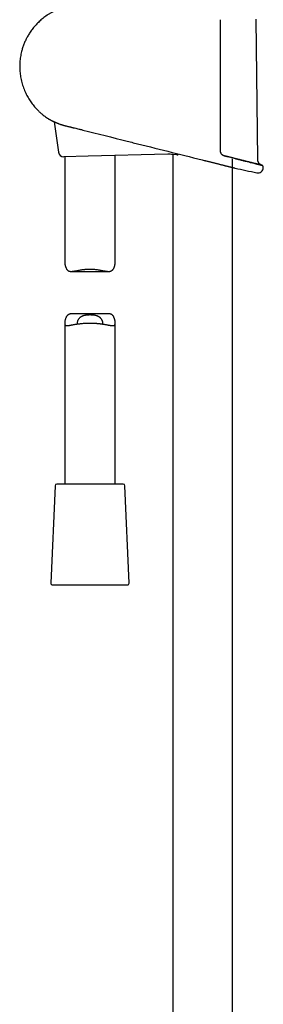
# Model space of a CAD drawing. Units: millimetres. Extents: x 8 to 1603, y 12 to 2556.
# Drawn here: x 422 to 495, y 1684 to 1977 of the extents above; entities that cross this region are included whole.
import ezdxf

# ---------------------------------------------------------------- set-up
doc = ezdxf.new("R2010")
doc.units = ezdxf.units.MM

msp = doc.modelspace()

# ---------------------------------------------------------------- linework, layer by layer
at = {"color": 7, "linetype": 'Continuous', "lineweight": 30}
for p, q in [((493.27, 1935.24), (492.85, 1976.95)), ((432.76, 1946.43), (434.03, 1937.36)), ((442.9, 1936.17), (435.65, 1935.99)), ((435.9, 1935.99), (435.9, 1904.6)), ((466.57, 1936.75), (442.9, 1936.17)), ((450.9, 1904.64), (450.9, 1936.36)), ((469.2, 1936.55), (467.95, 1936.69)), ((468, 1936.69), (468, 1460.88)), ((476.78, 1935.09), (476.8, 1935.08)), ((476.78, 1935.09), (476.78, 1935.09)), ((476.8, 1935.08), (477.38, 1934.94)), ((477.38, 1934.94), (477.44, 1934.92)), ((483.33, 1936.29), (484.53, 1935.99)), ((485.8, 1460.88), (485.8, 1935.38)), ((486.55, 1932.65), (486.55, 1932.65)), ((437.79, 1901.89), (448.96, 1901.89)), ((449.01, 1889.24), (437.84, 1889.24)), ((435.9, 1886.5), (435.9, 1838.57)), ((450.9, 1838.57), (450.9, 1886.54)), ((433.03, 1838.09), (431.77, 1809.09)), ((443.35, 1838.57), (433.53, 1838.57)), ((453.27, 1838.57), (443.35, 1838.57)), ((455.03, 1809.09), (453.77, 1838.09)), ((432.27, 1808.57), (454.53, 1808.57))]:
    msp.add_line(p, q, dxfattribs=at)
at = {"color": 7, "linetype": 'Continuous', "lineweight": 30, "flags": 128}
msp.add_lwpolyline([(494.94, 1932.79), (494.94, 1932.81), (494.94, 1932.84), (494.94, 1932.86), (494.94, 1932.89), (494.94, 1932.91), (494.94, 1932.94), (494.94, 1932.97), (494.94, 1932.99)], dxfattribs=at)
at = {"color": 7, "linetype": 'Continuous', "lineweight": 30}
for centre, radius, start, end in [((435.61, 1937.59), 1.6, 187.9512, 271.4231), ((466.81, 1926.76), 10, 83.4619, 91.4231), ((575.8, 2330.03), 407.28, 257.3436, 258.2718), ((493.34, 1932.82), 1.6, 258.2707, 358.9496), ((494.44, 1933), 0.5, 358.9744, 76.0038), ((433.53, 1838.07), 0.5, 90, 177.5187), ((453.27, 1838.07), 0.5, 2.4813, 90), ((432.27, 1809.07), 0.5, 177.5187, 270), ((454.53, 1809.07), 0.5, 270, 2.4813)]:
    msp.add_arc(centre, radius, start, end, dxfattribs=at)
for points, knots in [([(440.49, 1981.26), (440.42, 1981.26), (440.1, 1981.26), (439.52, 1981.22), (438.77, 1981.15), (438.04, 1981.05), (437.32, 1980.92), (436.57, 1980.76), (435.8, 1980.55), (435, 1980.3), (434.24, 1980.03), (433.5, 1979.72), (432.77, 1979.38), (432.04, 1979), (431.32, 1978.58), (430.64, 1978.15), (430, 1977.69), (429.39, 1977.23), (428.83, 1976.76), (428.3, 1976.28), (427.81, 1975.8), (427.33, 1975.29), (426.86, 1974.76), (426.41, 1974.21), (426, 1973.67), (425.63, 1973.13), (425.28, 1972.6), (424.97, 1972.09), (424.69, 1971.58), (424.43, 1971.08), (424.18, 1970.56), (423.95, 1970.03), (423.74, 1969.5), (423.54, 1968.97), (423.36, 1968.43), (423.19, 1967.88), (423.03, 1967.26), (422.87, 1966.56), (422.72, 1965.77), (422.62, 1964.98), (422.54, 1964.19), (422.5, 1963.39), (422.5, 1962.59), (422.53, 1961.79), (422.59, 1961), (422.69, 1960.2), (422.83, 1959.39), (423.01, 1958.55), (423.23, 1957.71), (423.49, 1956.9), (423.78, 1956.11), (424.1, 1955.36), (424.44, 1954.64), (424.8, 1953.95), (425.19, 1953.29), (425.59, 1952.66), (426.01, 1952.05), (426.45, 1951.47), (426.91, 1950.92), (427.37, 1950.4), (427.79, 1949.96), (428.17, 1949.59), (428.51, 1949.26), (428.89, 1948.93), (429.3, 1948.59), (429.74, 1948.24), (430.21, 1947.89), (430.61, 1947.61), (430.85, 1947.46), (430.93, 1947.41)], [0, 0, 0, 0, 0.004385, 0.020751, 0.036863, 0.052721, 0.068325, 0.083676, 0.101761, 0.11948, 0.136833, 0.153822, 0.170446, 0.188632, 0.206361, 0.223631, 0.240443, 0.256796, 0.272411, 0.287584, 0.302316, 0.316606, 0.332309, 0.347442, 0.362004, 0.375994, 0.389414, 0.402263, 0.41454, 0.426247, 0.438928, 0.451094, 0.463244, 0.475396, 0.48755, 0.499706, 0.511863, 0.528884, 0.545907, 0.562932, 0.579961, 0.596993, 0.614029, 0.631069, 0.648112, 0.665157, 0.682205, 0.701127, 0.719709, 0.73795, 0.75585, 0.773411, 0.790326, 0.806911, 0.823167, 0.839093, 0.85497, 0.870506, 0.885702, 0.900556, 0.91507, 0.924598, 0.934721, 0.945463, 0.956824, 0.968806, 0.981407, 0.994013, 1, 1, 1, 1]), ([(482.1, 1976.83), (482.1, 1976.49), (482.1, 1974.83), (482.1, 1971.83), (482.1, 1967.83), (482.1, 1963.83), (482.1, 1959.83), (482.1, 1955.66), (482.1, 1951.34), (482.1, 1946.85), (482.1, 1942.36), (482.1, 1939.37), (482.1, 1937.88)], [0, 0, 0, 0, 0.025673, 0.128366, 0.231059, 0.333752, 0.436449, 0.539147, 0.654357, 0.769567, 0.884783, 1, 1, 1, 1]), ([(430.94, 1947.4), (430.94, 1947.4), (430.94, 1947.4), (430.95, 1947.39), (430.97, 1947.38), (431, 1947.36), (431.03, 1947.34), (431.08, 1947.31), (431.14, 1947.28), (431.21, 1947.24), (431.29, 1947.2), (431.37, 1947.15), (431.47, 1947.09), (431.58, 1947.03), (431.7, 1946.97), (431.83, 1946.9), (431.96, 1946.82), (432.11, 1946.75), (432.27, 1946.67), (432.44, 1946.58), (432.62, 1946.5), (432.81, 1946.41), (433.01, 1946.32), (433.22, 1946.23), (433.44, 1946.13), (433.67, 1946.04), (433.91, 1945.95), (434.15, 1945.85), (434.41, 1945.76), (434.67, 1945.67), (434.93, 1945.58), (435.21, 1945.49), (435.48, 1945.41), (435.76, 1945.33), (436.05, 1945.26), (436.35, 1945.18), (436.66, 1945.11), (436.97, 1945.03), (437.29, 1944.96), (437.59, 1944.89), (437.9, 1944.81), (438.17, 1944.75), (438.36, 1944.7), (438.44, 1944.68)], [0, 0, 0, 0, 0.012243, 0.030936, 0.054071, 0.077186, 0.100345, 0.123594, 0.146983, 0.170559, 0.19437, 0.217603, 0.241224, 0.265189, 0.28945, 0.31396, 0.338675, 0.363549, 0.388553, 0.413436, 0.438944, 0.464623, 0.490453, 0.516409, 0.542465, 0.568594, 0.594766, 0.620952, 0.647114, 0.673224, 0.699257, 0.725189, 0.750999, 0.77669, 0.801048, 0.827565, 0.854133, 0.880647, 0.907022, 0.933184, 0.956428, 0.980939, 1, 1, 1, 1]), ([(438.43, 1944.68), (438.56, 1944.65), (438.9, 1944.57), (439.48, 1944.43), (440.08, 1944.28), (440.46, 1944.19), (440.6, 1944.15)], [0, 0, 0, 0, 0.176976, 0.485634, 0.800139, 1, 1, 1, 1]), ([(440.6, 1944.15), (440.67, 1944.13), (440.76, 1944.11), (440.84, 1944.09), (440.85, 1944.09)], [0, 0, 0, 0, 0.844205, 1, 1, 1, 1]), ([(440.85, 1944.09), (441, 1944.05), (445.54, 1942.91), (450.08, 1941.77), (454.48, 1940.67)], [0, 0, 0, 0, 0.031593, 1, 1, 1, 1]), ([(454.47, 1940.67), (455.07, 1940.52), (462.51, 1938.65), (469.95, 1936.8), (476.78, 1935.09)], [0, 0, 0, 0, 0.081726, 1, 1, 1, 1]), ([(482.1, 1937.88), (482.1, 1937.79), (482.11, 1937.62), (482.17, 1937.38), (482.27, 1937.14), (482.36, 1937), (482.41, 1936.93)], [0, 0, 0, 0, 0.244516, 0.49591, 0.744636, 1, 1, 1, 1]), ([(469.2, 1936.55), (469.23, 1936.55), (469.29, 1936.55), (469.4, 1936.58), (469.5, 1936.63), (469.6, 1936.71), (469.67, 1936.78), (469.71, 1936.84), (469.73, 1936.85)], [0, 0, 0, 0, 0.195349, 0.391423, 0.586768, 0.757869, 0.929469, 1, 1, 1, 1]), ([(477.44, 1934.92), (477.56, 1934.9), (477.81, 1934.83), (478.21, 1934.73), (478.62, 1934.63), (479.03, 1934.53), (479.45, 1934.42), (479.86, 1934.32), (480.27, 1934.22), (480.66, 1934.12), (481.05, 1934.02), (481.42, 1933.93), (481.79, 1933.84), (482.15, 1933.75), (482.5, 1933.66), (482.85, 1933.57), (483.18, 1933.49), (483.5, 1933.41), (483.8, 1933.33), (484.08, 1933.26), (484.35, 1933.2), (484.61, 1933.13), (484.86, 1933.07), (485.09, 1933.01), (485.31, 1932.96), (485.51, 1932.91), (485.69, 1932.86), (485.85, 1932.82), (486, 1932.79), (486.13, 1932.75), (486.24, 1932.73), (486.34, 1932.7), (486.42, 1932.68), (486.48, 1932.67), (486.53, 1932.65), (486.56, 1932.65), (486.57, 1932.64), (486.56, 1932.65), (486.56, 1932.65)], [0, 0, 0, 0, 0.024173, 0.052941, 0.081909, 0.110876, 0.140475, 0.170074, 0.199893, 0.229711, 0.258416, 0.287121, 0.316032, 0.344942, 0.374508, 0.404074, 0.43387, 0.463667, 0.491749, 0.519831, 0.548116, 0.576402, 0.605341, 0.63428, 0.663448, 0.692617, 0.719865, 0.747112, 0.774556, 0.802, 0.830072, 0.858144, 0.886434, 0.914725, 0.941317, 0.967908, 0.994687, 1, 1, 1, 1]), ([(483.34, 1936.3), (483.32, 1936.3), (483.25, 1936.32), (483.14, 1936.36), (483.02, 1936.41), (482.9, 1936.48), (482.78, 1936.55), (482.68, 1936.63), (482.58, 1936.72), (482.49, 1936.82), (482.43, 1936.89), (482.41, 1936.93), (482.41, 1936.93)], [0, 0, 0, 0, 0.067293, 0.188776, 0.309135, 0.427974, 0.544985, 0.659979, 0.772917, 0.883914, 0.993576, 1, 1, 1, 1]), ([(484.54, 1935.99), (484.45, 1936.01), (484.22, 1936.07), (483.86, 1936.16), (483.55, 1936.24), (483.38, 1936.28), (483.34, 1936.29)], [0, 0, 0, 0, 0.226138, 0.568941, 0.912126, 1, 1, 1, 1]), ([(485.69, 1935.7), (485.61, 1935.72), (485.41, 1935.77), (485.07, 1935.86), (484.76, 1935.93), (484.58, 1935.98), (484.54, 1935.99)], [0, 0, 0, 0, 0.200484, 0.542041, 0.884055, 1, 1, 1, 1]), ([(486.79, 1935.43), (486.73, 1935.44), (486.54, 1935.49), (486.23, 1935.57), (485.92, 1935.64), (485.74, 1935.69), (485.69, 1935.7)], [0, 0, 0, 0, 0.17663, 0.516747, 0.858849, 1, 1, 1, 1]), ([(486.78, 1935.43), (486.78, 1935.43), (487.15, 1935.34), (487.85, 1935.16), (488.85, 1934.91), (489.78, 1934.68), (490.65, 1934.46), (491.44, 1934.26), (492.15, 1934.09), (492.77, 1933.93), (493.31, 1933.8), (493.75, 1933.69), (494.1, 1933.6), (494.36, 1933.53), (494.5, 1933.5), (494.56, 1933.48), (494.54, 1933.49), (494.54, 1933.49)], [0, 0, 0, 0, 0.00004, 0.076828, 0.154188, 0.231104, 0.307612, 0.384141, 0.461131, 0.53847, 0.615191, 0.691684, 0.768404, 0.845753, 0.922765, 0.999345, 1, 1, 1, 1]), ([(487.85, 1935.16), (487.79, 1935.18), (487.62, 1935.22), (487.33, 1935.29), (487.03, 1935.37), (486.85, 1935.41), (486.79, 1935.43)], [0, 0, 0, 0, 0.160561, 0.500454, 0.839078, 1, 1, 1, 1]), ([(488.85, 1934.91), (488.81, 1934.92), (488.65, 1934.96), (488.38, 1935.03), (488.09, 1935.1), (487.91, 1935.15), (487.85, 1935.16)], [0, 0, 0, 0, 0.147622, 0.483889, 0.821445, 1, 1, 1, 1]), ([(489.79, 1934.68), (489.75, 1934.69), (489.61, 1934.72), (489.36, 1934.78), (489.09, 1934.85), (488.92, 1934.89), (488.85, 1934.91)], [0, 0, 0, 0, 0.138348, 0.475787, 0.81237, 1, 1, 1, 1]), ([(490.65, 1934.46), (490.62, 1934.47), (490.49, 1934.5), (490.26, 1934.56), (490.01, 1934.62), (489.85, 1934.66), (489.79, 1934.68)], [0, 0, 0, 0, 0.127485, 0.463985, 0.801083, 1, 1, 1, 1]), ([(494.53, 1933.49), (494.45, 1933.52), (494.31, 1933.57), (494.13, 1933.68), (493.99, 1933.78), (493.89, 1933.86), (493.82, 1933.93), (493.76, 1933.99), (493.7, 1934.06), (493.62, 1934.16), (493.53, 1934.3), (493.45, 1934.46), (493.37, 1934.63), (493.32, 1934.81), (493.28, 1935.02), (493.27, 1935.16), (493.27, 1935.24)], [0, 0, 0, 0, 0.103616, 0.195164, 0.274107, 0.324665, 0.367511, 0.402443, 0.437278, 0.495555, 0.567741, 0.654122, 0.72832, 0.81059, 0.901059, 1, 1, 1, 1]), ([(491.44, 1934.26), (491.41, 1934.27), (491.3, 1934.3), (491.09, 1934.35), (490.86, 1934.41), (490.71, 1934.45), (490.65, 1934.46)], [0, 0, 0, 0, 0.119074, 0.455354, 0.791364, 1, 1, 1, 1]), ([(492.15, 1934.09), (492.12, 1934.09), (492.02, 1934.12), (491.84, 1934.16), (491.63, 1934.22), (491.49, 1934.25), (491.44, 1934.26)], [0, 0, 0, 0, 0.123041, 0.456374, 0.788082, 1, 1, 1, 1]), ([(492.78, 1933.93), (492.76, 1933.94), (492.67, 1933.96), (492.51, 1934), (492.32, 1934.04), (492.2, 1934.07), (492.15, 1934.09)], [0, 0, 0, 0, 0.124151, 0.456342, 0.789443, 1, 1, 1, 1]), ([(493.32, 1933.8), (493.29, 1933.8), (493.22, 1933.82), (493.08, 1933.85), (492.92, 1933.89), (492.82, 1933.92), (492.78, 1933.93)], [0, 0, 0, 0, 0.126002, 0.460127, 0.791988, 1, 1, 1, 1]), ([(493.76, 1933.69), (493.74, 1933.69), (493.68, 1933.7), (493.57, 1933.73), (493.44, 1933.77), (493.35, 1933.79), (493.32, 1933.8)], [0, 0, 0, 0, 0.128314, 0.460269, 0.792842, 1, 1, 1, 1]), ([(494.11, 1933.6), (494.09, 1933.6), (494.05, 1933.61), (493.96, 1933.64), (493.86, 1933.66), (493.78, 1933.68), (493.76, 1933.69)], [0, 0, 0, 0, 0.135977, 0.466782, 0.797312, 1, 1, 1, 1]), ([(494.36, 1933.54), (494.35, 1933.54), (494.32, 1933.55), (494.25, 1933.56), (494.18, 1933.58), (494.13, 1933.59), (494.11, 1933.6)], [0, 0, 0, 0, 0.1502514, 0.4790686, 0.8071517, 1, 1, 1, 1]), ([(494.51, 1933.5), (494.51, 1933.5), (494.49, 1933.5), (494.45, 1933.51), (494.41, 1933.52), (494.37, 1933.53), (494.36, 1933.54)], [0, 0, 0, 0, 0.159315, 0.489781, 0.820386, 1, 1, 1, 1]), ([(494.56, 1933.48), (494.56, 1933.48), (494.56, 1933.48), (494.55, 1933.49), (494.53, 1933.49), (494.52, 1933.5), (494.51, 1933.5)], [0, 0, 0, 0, 0.172191, 0.50059, 0.829542, 1, 1, 1, 1]), ([(494.56, 1933.48), (494.56, 1933.48), (494.56, 1933.48), (494.55, 1933.49), (494.54, 1933.49), (494.53, 1933.49), (494.52, 1933.49)], [0, 0, 0, 0, 0.199856, 0.580493, 0.961927, 1, 1, 1, 1]), ([(435.9, 1904.6), (435.9, 1904.56), (435.9, 1904.46), (435.92, 1904.28), (435.94, 1904.06), (435.98, 1903.83), (436.04, 1903.6), (436.1, 1903.37), (436.18, 1903.14), (436.27, 1902.92), (436.37, 1902.7), (436.49, 1902.5), (436.64, 1902.33), (436.8, 1902.17), (436.98, 1902.05), (437.19, 1901.97), (437.41, 1901.92), (437.66, 1901.89), (437.89, 1901.89), (438.11, 1901.91), (438.36, 1901.93), (438.7, 1901.98), (439.13, 1902.06), (439.59, 1902.15), (440.07, 1902.24), (440.58, 1902.34), (441.11, 1902.42), (441.58, 1902.48), (441.97, 1902.52), (442.27, 1902.55), (442.59, 1902.57), (442.9, 1902.58), (443.22, 1902.59), (443.54, 1902.59), (443.86, 1902.58), (444.27, 1902.56), (444.74, 1902.53), (445.29, 1902.47), (445.83, 1902.39), (446.37, 1902.3), (446.89, 1902.2), (447.32, 1902.12), (447.65, 1902.05), (447.9, 1902.01), (448.13, 1901.97), (448.39, 1901.93), (448.65, 1901.9), (448.92, 1901.89), (449.17, 1901.9), (449.41, 1901.93), (449.63, 1901.99), (449.84, 1902.08), (450.02, 1902.22), (450.17, 1902.36), (450.28, 1902.51), (450.4, 1902.69), (450.53, 1902.94), (450.65, 1903.27), (450.76, 1903.62), (450.82, 1903.93), (450.87, 1904.18), (450.89, 1904.36), (450.9, 1904.52), (450.9, 1904.61), (450.9, 1904.64)], [0, 0, 0, 0, 0.0095654, 0.0244633, 0.0394034, 0.0544307, 0.0694772, 0.0846933, 0.0999265, 0.1152237, 0.1305548, 0.1457152, 0.1610532, 0.1765023, 0.1922099, 0.2073818, 0.2228305, 0.2384078, 0.2542274, 0.2647392, 0.2752737, 0.2966213, 0.3181052, 0.3398518, 0.3620964, 0.3845858, 0.4072023, 0.4300849, 0.44243, 0.4548001, 0.4673749, 0.4799496, 0.4926387, 0.5053278, 0.5182373, 0.5311777, 0.5533468, 0.5758101, 0.5984177, 0.6213113, 0.644838, 0.6686537, 0.6806391, 0.6926243, 0.7047595, 0.7169192, 0.7321197, 0.7474641, 0.7628907, 0.7785011, 0.7937107, 0.8092236, 0.8249084, 0.8409181, 0.8514986, 0.8621069, 0.8835875, 0.9051741, 0.9269405, 0.9525496, 0.965399, 0.9782676, 0.9913977, 1, 1, 1, 1]), ([(437.84, 1889.24), (437.77, 1889.24), (437.61, 1889.24), (437.39, 1889.21), (437.16, 1889.15), (436.96, 1889.05), (436.78, 1888.92), (436.63, 1888.77), (436.52, 1888.62), (436.4, 1888.44), (436.27, 1888.19), (436.15, 1887.87), (436.04, 1887.52), (435.98, 1887.21), (435.93, 1886.96), (435.91, 1886.77), (435.9, 1886.6), (435.9, 1886.44), (435.91, 1886.29), (435.93, 1886.15), (435.98, 1886.02), (436.05, 1885.91), (436.15, 1885.84), (436.28, 1885.78), (436.43, 1885.75), (436.6, 1885.75), (436.79, 1885.76), (437.02, 1885.78), (437.29, 1885.82), (437.6, 1885.88), (437.94, 1885.94), (438.33, 1886.02), (438.77, 1886.1), (439.18, 1886.17), (439.53, 1886.22), (439.8, 1886.26), (440.08, 1886.3), (440.4, 1886.34), (440.78, 1886.38), (441.22, 1886.42), (441.67, 1886.46), (441.98, 1886.47), (442.13, 1886.48)], [0, 0, 0, 0, 0.018612, 0.041805, 0.064402, 0.087449, 0.110752, 0.134538, 0.150258, 0.166018, 0.197932, 0.230003, 0.262342, 0.300389, 0.31948, 0.338599, 0.358106, 0.37768, 0.397498, 0.417413, 0.442633, 0.468258, 0.494085, 0.520309, 0.545522, 0.571009, 0.596624, 0.62249, 0.652515, 0.682848, 0.713331, 0.744113, 0.780041, 0.816444, 0.834771, 0.853097, 0.871658, 0.890252, 0.917415, 0.944794, 0.972285, 1, 1, 1, 1]), ([(439.69, 1886.24), (439.68, 1886.27), (439.66, 1886.33), (439.65, 1886.45), (439.65, 1886.6), (439.68, 1886.8), (439.74, 1887.04), (439.83, 1887.28), (439.95, 1887.53), (440.1, 1887.78), (440.29, 1888.02), (440.48, 1888.21), (440.65, 1888.35), (440.8, 1888.46), (440.98, 1888.56), (441.19, 1888.66), (441.41, 1888.75), (441.65, 1888.83), (441.9, 1888.89), (442.16, 1888.93), (442.43, 1888.97), (442.71, 1889), (442.99, 1889.01), (443.27, 1889.02), (443.55, 1889.02), (443.84, 1889.01), (444.13, 1889), (444.41, 1888.97), (444.69, 1888.93), (444.96, 1888.88), (445.21, 1888.82), (445.45, 1888.74), (445.67, 1888.65), (445.88, 1888.54), (446.07, 1888.43), (446.23, 1888.3), (446.39, 1888.16), (446.55, 1887.99), (446.72, 1887.77), (446.87, 1887.51), (447, 1887.25), (447.08, 1887.01), (447.13, 1886.8), (447.15, 1886.62), (447.15, 1886.46), (447.14, 1886.33), (447.11, 1886.26), (447.1, 1886.24)], [0, 0, 0, 0, 0.013792, 0.033505, 0.053472, 0.081981, 0.11072, 0.140035, 0.169514, 0.199359, 0.229406, 0.260238, 0.275814, 0.291444, 0.310859, 0.330537, 0.350356, 0.370464, 0.389882, 0.409583, 0.429426, 0.449556, 0.468971, 0.488643, 0.508443, 0.528509, 0.548696, 0.56918, 0.589817, 0.610775, 0.630449, 0.650424, 0.670552, 0.690988, 0.710194, 0.729615, 0.749138, 0.768854, 0.799616, 0.830616, 0.862258, 0.894105, 0.916696, 0.939523, 0.962489, 0.98577, 1, 1, 1, 1]), ([(442.13, 1886.48), (442.33, 1886.49), (442.63, 1886.5), (443.03, 1886.51), (443.34, 1886.51), (443.64, 1886.51), (443.95, 1886.5), (444.26, 1886.5), (444.66, 1886.48), (445.06, 1886.46), (445.45, 1886.43), (445.74, 1886.4), (446.03, 1886.37), (446.31, 1886.34), (446.59, 1886.31), (446.96, 1886.26), (447.31, 1886.21), (447.65, 1886.15), (447.9, 1886.11), (448.14, 1886.07), (448.38, 1886.02), (448.6, 1885.98), (448.82, 1885.94), (449.04, 1885.9), (449.24, 1885.86), (449.43, 1885.83), (449.62, 1885.8), (449.79, 1885.78), (449.96, 1885.76), (450.11, 1885.75), (450.26, 1885.75), (450.42, 1885.76), (450.56, 1885.8), (450.68, 1885.87), (450.77, 1885.96), (450.84, 1886.09), (450.88, 1886.24), (450.9, 1886.43), (450.9, 1886.64), (450.88, 1886.86), (450.86, 1887.08), (450.82, 1887.3), (450.76, 1887.53), (450.7, 1887.76), (450.62, 1888), (450.53, 1888.22), (450.43, 1888.43), (450.31, 1888.63), (450.16, 1888.81), (450, 1888.96), (449.82, 1889.08), (449.61, 1889.17), (449.39, 1889.22), (449.18, 1889.24), (449.05, 1889.24), (449.01, 1889.24)], [0, 0, 0, 0, 0.030875, 0.046539, 0.062202, 0.077979, 0.093756, 0.109751, 0.125775, 0.15665, 0.172308, 0.187965, 0.203731, 0.219497, 0.235471, 0.251472, 0.282843, 0.298741, 0.314639, 0.330643, 0.346647, 0.362853, 0.379087, 0.395305, 0.411552, 0.428043, 0.444533, 0.461162, 0.47779, 0.494699, 0.511654, 0.533895, 0.556411, 0.579078, 0.602065, 0.624313, 0.646936, 0.669752, 0.692952, 0.712261, 0.731625, 0.751102, 0.770604, 0.790326, 0.81007, 0.829897, 0.849768, 0.869417, 0.889297, 0.90932, 0.929679, 0.949344, 0.969367, 0.989557, 1, 1, 1, 1])]:
    msp.add_open_spline(points, degree=3, knots=knots, dxfattribs=at)

doc.saveas('drawing.dxf')
